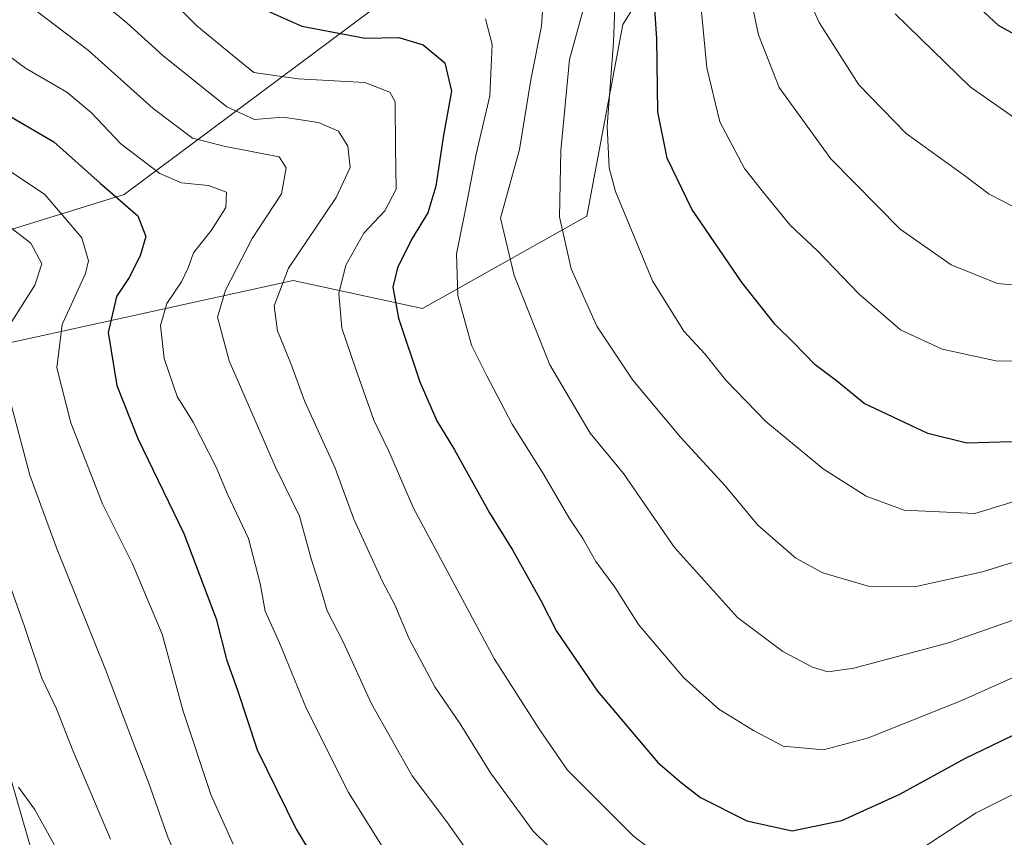
# Model space of a CAD drawing. Units: metres. Extents: x 620033 to 623457, y 4789643 to 4792018.
# Drawn here: x 622936 to 623096, y 4791623 to 4791756 of the extents above; entities that cross this region are included whole.
import ezdxf

# ---------------------------------------------------------------- set-up
doc = ezdxf.new("R2010")
doc.units = ezdxf.units.M
doc.header["$MEASUREMENT"] = 0
for name, color, linetype, lineweight in [('Arbolado forestal CxS', 92, 'Continuous', 0), ('Curva de nivel maestra', 30, 'Continuous', 30), ('Curva de nivel normal', 30, 'Continuous', 0), ('Pastizal CxS', 92, 'Continuous', 0)]:
    doc.layers.add(name, color=color, linetype=linetype, lineweight=lineweight)

# ---------------------------------------------------------------- blocks, each defined once
blk = doc.blocks.new('*U9')
at = {"layer": 'Pastizal CxS', "color": 92, "linetype": 'Continuous', "lineweight": 0}
for points in [[(622937.6816999996, 4791620.149700001, 178.1290000000008), (622928.4634999996, 4791651.978499999, 180.0920999999944)], [(622932.2273000004, 4791702.9955, 188.8331000000035), (622980.2868999997, 4791713.508300001, 215.2872000000062), (623001.3667000001, 4791708.937100001, 226.7597999999998), (623028.1816999996, 4791724.0145, 242.4033000000054), (623034.0654999996, 4791755.277899999, 245.1252999999997), (623058.6787, 4791794.5459, 269.2563999999985), (623097.4379000004, 4791825.204700001, 297.6576999999961), (623095.9382999997, 4791836.612700001, 300.2703000000038), (623088.2807, 4791838.363700001, 296.6787999999942), (623071.8636999996, 4791833.579299999, 288.050900000002), (623054.1763000004, 4791828.769500001, 280.7859999999928), (623037.9253000002, 4791815.728700001, 269.811400000006), (623026.1328999996, 4791782.3465, 248.3571999999986), (622952.6907000003, 4791727.562700001, 201.8341999999975), (622914.2176999999, 4791715.6361, 182.6953999999969)]]:
    blk.add_polyline3d(points, dxfattribs=at)

msp = doc.modelspace()

# ---------------------------------------------------------------- linework, layer by layer
at = {"layer": 'Arbolado forestal CxS', "color": 92, "linetype": 'Continuous', "lineweight": 0}
for points in [[(622914.2176999999, 4791715.6361, 182.6953999999969), (622952.6907000003, 4791727.562700001, 201.8341999999975), (623026.1328999996, 4791782.3465, 248.3571999999986), (623037.9253000002, 4791815.728700001, 269.811400000006), (623054.1763000004, 4791828.769500001, 280.7859999999928), (623071.8636999996, 4791833.579299999, 288.050900000002), (623088.2807, 4791838.363700001, 296.6787999999942), (623095.9382999997, 4791836.612700001, 300.2703000000038), (623097.4379000004, 4791825.204700001, 297.6576999999961), (623058.6787, 4791794.5459, 269.2563999999985), (623034.0654999996, 4791755.277899999, 245.1252999999997), (623028.1816999996, 4791724.0145, 242.4033000000054), (623001.3667000001, 4791708.937100001, 226.7597999999998), (622980.2868999997, 4791713.508300001, 215.2872000000062), (622932.2273000004, 4791702.9955, 188.8331000000035)], [(622932.2273000004, 4791702.9955, 188.8331000000035), (622980.2868999997, 4791713.508300001, 215.2872000000062), (623001.3667000001, 4791708.937100001, 226.7597999999998), (623028.1816999996, 4791724.0145, 242.4033000000054), (623034.0654999996, 4791755.277899999, 245.1252999999997), (623058.6787, 4791794.5459, 269.2563999999985), (623097.4379000004, 4791825.204700001, 297.6576999999961), (623095.9382999997, 4791836.612700001, 300.2703000000038), (623088.2807, 4791838.363700001, 296.6787999999942), (623071.8636999996, 4791833.579299999, 288.050900000002), (623054.1763000004, 4791828.769500001, 280.7859999999928), (623037.9253000002, 4791815.728700001, 269.811400000006), (623026.1328999996, 4791782.3465, 248.3571999999986), (622952.6907000003, 4791727.562700001, 201.8341999999975), (622914.2176999999, 4791715.6361, 182.6953999999969)], [(622928.4634999996, 4791651.978499999, 180.0920999999944), (622937.6816999996, 4791620.149700001, 178.1290000000008)], [(622937.6816999996, 4791620.149700001, 178.1290000000008), (622928.4634999996, 4791651.978499999, 180.0920999999944)]]:
    msp.add_polyline3d(points, dxfattribs=at)
at = {"layer": 'Curva de nivel maestra', "color": 30, "linetype": 'Continuous', "lineweight": 30, "flags": 128}
for points, elevation in [([(623097.5, 4791687.190099999), (623090.1699999999, 4791686.960100001), (623083.8300000001, 4791688.530099999), (623073.4500000002, 4791693.4301), (623068.9500000002, 4791697.130100001), (623065.4699999997, 4791699.7401), (623061.9100000003, 4791703.390100001), (623058.9299999997, 4791706.3201), (623053.5599999996, 4791713.140100001), (623045.3399999999, 4791725.140100001), (623041.29, 4791733.4801), (623039.7800000003, 4791741.0701), (623039.6200000001, 4791752.940099999), (623039.0800000001, 4791761.110099999)], 250), ([(623103.9800000006, 4791750.370100001), (623095.3499999996, 4791755.130100001), (623089.9699999997, 4791760.190099999)], 275), ([(622974.3799999999, 4791758.280099999), (622981.6799999997, 4791755.040100001), (622992.0199999996, 4791753.0801), (622997.5, 4791753.1801), (623001.5, 4791751.9901), (623005.0199999996, 4791749.020099999), (623006.1200000001, 4791744.4001), (623004.7999999998, 4791737.2401), (623003.54, 4791728.9001), (623002.2400000002, 4791724.5701), (622999.5899999999, 4791720.2401), (622997.2800000003, 4791715.610099999), (622996.5499999998, 4791712.440099999), (622997.4600000001, 4791707.380100001), (623000.9500000002, 4791696.9901), (623003.7199999997, 4791690.640100001), (623006.5999999996, 4791685.880100001), (623012.29, 4791675.600099999), (623016.1200000001, 4791669.460100001), (623020.6799999997, 4791661.300100001), (623023.2300000006, 4791656.3201), (623029.9500000002, 4791646.520099999), (623039.7800000003, 4791634.880100001), (623043.5999999996, 4791631.590100001), (623046.7199999997, 4791629.1601), (623054.2800000003, 4791625.360099999), (623061.7000000002, 4791623.700099999), (623069.7800000003, 4791625.420100001), (623079.2599999999, 4791629.690099999), (623089.9900000002, 4791635.5701), (623101.7999999998, 4791641.290100001)], 225), ([(622932.5099999999, 4791741.2401), (622941.2199999997, 4791736.130100001), (622948.79, 4791729.420100001), (622954.9500000002, 4791724.100099999), (622956.2300000006, 4791720.700099999), (622955.3300000001, 4791717.5701), (622953.5300000003, 4791714.030099999), (622951.4900000002, 4791710.9301), (622950.1200000001, 4791705.020099999), (622951.5199999996, 4791696.390100001), (622954.9199999999, 4791687.720100001), (622962.4600000001, 4791672.220100001), (622967.7100000001, 4791658.3301), (622969.4000000004, 4791651.700099999), (622971.1900000004, 4791646.670100001), (622974.4000000004, 4791636.960100001), (622980.7800000003, 4791623.9801), (622986.8300000001, 4791614.040100001)], 200)]:
    msp.add_lwpolyline(points, dxfattribs=dict(at, elevation=elevation))
at = {"layer": 'Curva de nivel normal', "color": 30, "linetype": 'Continuous', "lineweight": 0, "flags": 128}
for points, elevation in [([(623105.8799999999, 4791679.930000001), (623091.5, 4791675.51), (623079.9600000001, 4791676.02), (623073.7400000002, 4791678.34), (623066.7400000002, 4791682.779999999), (623057.3700000001, 4791690.5), (623050.8600000005, 4791697.25), (623047.4600000001, 4791701.550000001), (623044.0300000003, 4791705.25), (623038.9299999997, 4791713.460000001), (623032.8499999996, 4791728.039999999), (623031.8499999996, 4791731.930000001), (623031.4900000002, 4791738.720000001), (623032.5499999998, 4791752.390000001), (623033.1699999999, 4791767.939999999)], 245), ([(623097.8399999999, 4791725.539999999), (623093.8300000001, 4791727.600000001), (623089.8099999996, 4791730.680000001), (623080.2999999998, 4791737.52), (623072.5899999999, 4791745.470000001), (623066.0899999999, 4791755.640000001), (623061.8799999999, 4791765.039999999)], 265), ([(622946.5700000003, 4791761.07), (622953.1299999999, 4791755.550000001), (622959.0099999999, 4791750.26), (622969.4500000002, 4791741.880000001), (622973.9699999997, 4791739.779999999), (622978.6699999999, 4791740.199999999), (622984.4400000004, 4791739.33), (622987.6799999997, 4791737.92), (622989.1900000004, 4791735.460000001), (622989.5700000003, 4791731.980000001), (622987.29, 4791727.09), (622979.5, 4791715.560000001), (622977.1699999999, 4791709.390000001), (622977.7400000002, 4791705.300000001), (622979.9100000003, 4791700), (622982.1200000001, 4791693.880000001), (622987.1600000003, 4791682.92), (622990.2000000002, 4791674.58), (622994.8399999999, 4791664.4), (622996.8499999996, 4791660.619999999), (622999.2000000002, 4791655.07), (623003.3799999999, 4791647.220000001), (623007.54, 4791641.199999999), (623012.4900000002, 4791633.17), (623019.4600000001, 4791623.67), (623029.7199999997, 4791613.600000001)], 215), ([(623101.1699999999, 4791712.480000001), (623095.1699999999, 4791713.01), (623087.6299999999, 4791716.08), (623079.3099999996, 4791721.890000001), (623068, 4791733.380000001), (623059.5599999996, 4791745.02), (623056.2199999997, 4791753.630000001), (623054.5499999998, 4791761.359999999)], 260), ([(623008.5199999996, 4791620.730000001), (623005.3799999999, 4791625.17), (622999.7100000001, 4791632.680000001), (622993.0599999996, 4791644.439999999), (622988.4400000004, 4791654.57), (622985.8499999996, 4791659.640000001), (622984.7599999999, 4791663.33), (622983.2000000002, 4791668.100000001), (622981.3399999999, 4791675.039999999), (622977.4000000004, 4791683.060000001), (622969.8499999996, 4791700.390000001), (622967.9600000001, 4791707.560000001), (622969.2199999997, 4791711.949999999), (622973.5999999996, 4791720.390000001), (622978.3600000005, 4791727.689999999), (622979.1699999999, 4791731.92), (622977.9900000002, 4791733.720000001), (622969.2699999996, 4791735.369999999), (622963.8600000005, 4791736.76), (622957.4400000004, 4791741.57), (622946.8799999999, 4791751.039999999), (622934.7599999999, 4791760.32)], 210), ([(623043.5700000003, 4791616.9), (623035.7999999998, 4791622.869999999), (623025.0199999996, 4791633.619999999), (623020.4800000006, 4791640.230000001), (623013.1299999999, 4791651.730000001), (622999.9299999997, 4791676.369999999), (622995.8799999999, 4791685.65), (622993.4299999997, 4791690.720000001), (622990.5, 4791699.050000001), (622988.2000000002, 4791705.720000001), (622987.7199999997, 4791711.390000001), (622988.8600000005, 4791716.050000001), (622991.8300000001, 4791721.26), (622995.2199999997, 4791724.880000001), (622997.0700000003, 4791728.439999999), (622996.9600000001, 4791735.109999999), (622996.9100000003, 4791742.66), (622996.0599999996, 4791744.25), (622991.9800000006, 4791745.859999999), (622981.1100000005, 4791746.439999999), (622973.8799999999, 4791747.439999999), (622970.4000000004, 4791750.279999999), (622964.5599999996, 4791755.09), (622960.0800000001, 4791759.640000001)], 220), ([(623109.7999999998, 4791662.32), (623087.2100000001, 4791654.41), (623071.7800000003, 4791650.25), (623067.5, 4791649.689999999), (623065, 4791650.41), (623060.1500000004, 4791652.99), (623052.75, 4791658.52), (623042.5099999999, 4791669.960000001), (623034.1600000003, 4791682.050000001), (623028.7300000006, 4791688.630000001), (623022.1799999997, 4791699.75), (623016.3200000003, 4791714.33), (623014.0899999999, 4791723.720000001), (623017.2199999997, 4791734.92), (623019.0599999996, 4791746.279999999), (623020.7999999998, 4791755.02), (623021.1600000003, 4791760.890000001)], 235), ([(623102.8300000001, 4791700.480000001), (623095.1699999999, 4791700.34), (623086.1699999999, 4791702.33), (623079.3700000001, 4791705.5), (623072.5800000001, 4791711.34), (623065.8099999996, 4791718.369999999), (623061.3600000005, 4791722.58), (623057, 4791727.890000001), (623053.9100000003, 4791731.800000001), (623049.9000000004, 4791739.42), (623047.7699999996, 4791748.230000001), (623046.7000000002, 4791759.689999999)], 255), ([(623098.8300000001, 4791649.24), (623089.5, 4791645.02), (623074.1699999999, 4791638.890000001), (623066.8300000001, 4791636.939999999), (623060.2199999997, 4791637.529999999), (623055.3899999997, 4791640.109999999), (623049.75, 4791643.550000001), (623043.9400000004, 4791648.76), (623036.5999999996, 4791657.41), (623032.7599999999, 4791663.460000001), (623029.6799999997, 4791667.65), (623027.54, 4791671.4), (623025.2800000003, 4791674.83), (623021.2100000001, 4791681.76), (623015.9900000002, 4791690.08), (623011.8700000001, 4791697.939999999), (623009.3600000005, 4791702.99), (623007.1299999999, 4791711.07), (623006.9199999999, 4791717.890000001), (623008.4199999999, 4791725.130000001), (623010.1399999997, 4791734.140000001), (623012.3499999996, 4791743.680000001), (623012.7300000006, 4791752.060000001), (623011.6500000004, 4791756.199999999)], 230), ([(623109.1600000003, 4791671.09), (623092.7699999996, 4791665.99), (623081.6399999997, 4791663.529999999), (623074.3200000003, 4791663.609999999), (623066.6699999999, 4791665.84), (623062.2699999996, 4791668.230000001), (623056.0899999999, 4791673.619999999), (623050.8300000001, 4791679.970000001), (623043.4600000001, 4791687.970000001), (623035.6900000004, 4791697.24), (623029.8200000003, 4791706.09), (623025.6399999997, 4791715.41), (623023.7300000006, 4791723.9), (623023.9299999997, 4791734.730000001), (623025.3899999997, 4791749.609999999), (623027.5800000001, 4791757.680000001)], 240), ([(623098.8700000001, 4791739.439999999), (623090.7300000006, 4791745.130000001), (623078.4800000006, 4791757.039999999)], 270), ([(622927.9900000002, 4791754.550000001), (622936.6200000001, 4791748.180000001), (622943.3600000005, 4791744.26), (622947.3499999996, 4791740.92), (622952.1799999997, 4791735.810000001), (622958.5099999999, 4791730.960000001), (622962.0599999996, 4791729.439999999), (622966.5, 4791729), (622969.3899999997, 4791727.92), (622969.2999999998, 4791725.460000001), (622966.9400000004, 4791721.720000001), (622964.04, 4791718.02), (622963.1799999997, 4791715.600000001), (622962.0499999998, 4791713.33), (622959.7000000002, 4791709.779999999), (622958.6200000001, 4791706.189999999), (622959.2199999997, 4791700.789999999), (622961.3399999999, 4791694.619999999), (622963.9800000006, 4791690.380000001), (622967.7400000002, 4791683.050000001), (622969.5899999999, 4791678.65), (622973, 4791671.4), (622974.9000000004, 4791664.07), (622975.7000000002, 4791659.560000001), (622978.0300000003, 4791654.42), (622982.4400000004, 4791643.619999999), (622989.3300000001, 4791630), (622995.9500000002, 4791619.34)], 205), ([(622933.6699999999, 4791731.66), (622939.7800000003, 4791727.560000001), (622945.7999999998, 4791720.49), (622946.9199999999, 4791716.75), (622946.3899999997, 4791714.67), (622942.5800000001, 4791706.350000001), (622941.7400000002, 4791699.27), (622944.04, 4791690.279999999), (622949.1799999997, 4791677.07), (622954.0800000001, 4791667.310000001), (622958.9299999997, 4791655.82), (622962.3499999996, 4791643.26), (622966.8399999999, 4791629.640000001), (622970.5, 4791621.560000001)], 195), ([(622933.54, 4791722.67), (622937.4800000006, 4791719.600000001), (622939.2699999996, 4791716.220000001), (622938.1299999999, 4791712.76), (622934.0999999996, 4791706.42)], 190), ([(622934.3499999996, 4791693.09), (622937.3499999996, 4791681.75), (622941.6600000003, 4791669.890000001), (622949.6799999997, 4791650.050000001), (622953.4500000002, 4791639.960000001), (622956.7699999996, 4791631.359999999), (622959.8499999996, 4791622.710000001), (622962.4199999999, 4791617.029999999)], 190), ([(622934.04, 4791663.779999999), (622936.4800000006, 4791657.08), (622939.29, 4791648.630000001), (622941.6699999999, 4791643.630000001), (622944.3499999996, 4791636.84), (622950.4600000001, 4791622.34)], 185), ([(623108.6500000004, 4791635.119999999), (623091.7199999997, 4791626.66), (623081.1699999999, 4791619.76)], 220), ([(622941.2999999998, 4791621.5), (622938.0599999996, 4791627.27), (622935.4500000002, 4791630.869999999)], 180)]:
    msp.add_lwpolyline(points, dxfattribs=dict(at, elevation=elevation))
at = {"layer": 'Pastizal CxS', "color": 92, "linetype": 'Continuous', "lineweight": 0}
for points in [[(622932.2273000004, 4791702.9955, 188.8331000000035), (622980.2868999997, 4791713.508300001, 215.2872000000062), (623001.3667000001, 4791708.937100001, 226.7597999999998), (623028.1816999996, 4791724.0145, 242.4033000000054), (623034.0654999996, 4791755.277899999, 245.1252999999997), (623058.6787, 4791794.5459, 269.2563999999985), (623097.4379000004, 4791825.204700001, 297.6576999999961), (623095.9382999997, 4791836.612700001, 300.2703000000038), (623088.2807, 4791838.363700001, 296.6787999999942), (623071.8636999996, 4791833.579299999, 288.050900000002), (623054.1763000004, 4791828.769500001, 280.7859999999928), (623037.9253000002, 4791815.728700001, 269.811400000006), (623026.1328999996, 4791782.3465, 248.3571999999986), (622952.6907000003, 4791727.562700001, 201.8341999999975), (622914.2176999999, 4791715.6361, 182.6953999999969)], [(622937.6816999996, 4791620.149700001, 178.1290000000008), (622928.4634999996, 4791651.978499999, 180.0920999999944)]]:
    msp.add_polyline3d(points, dxfattribs=at)

# ---------------------------------------------------------------- block references
msp.add_blockref('*U9', (0, 0), dxfattribs=at)

doc.saveas('drawing.dxf')
